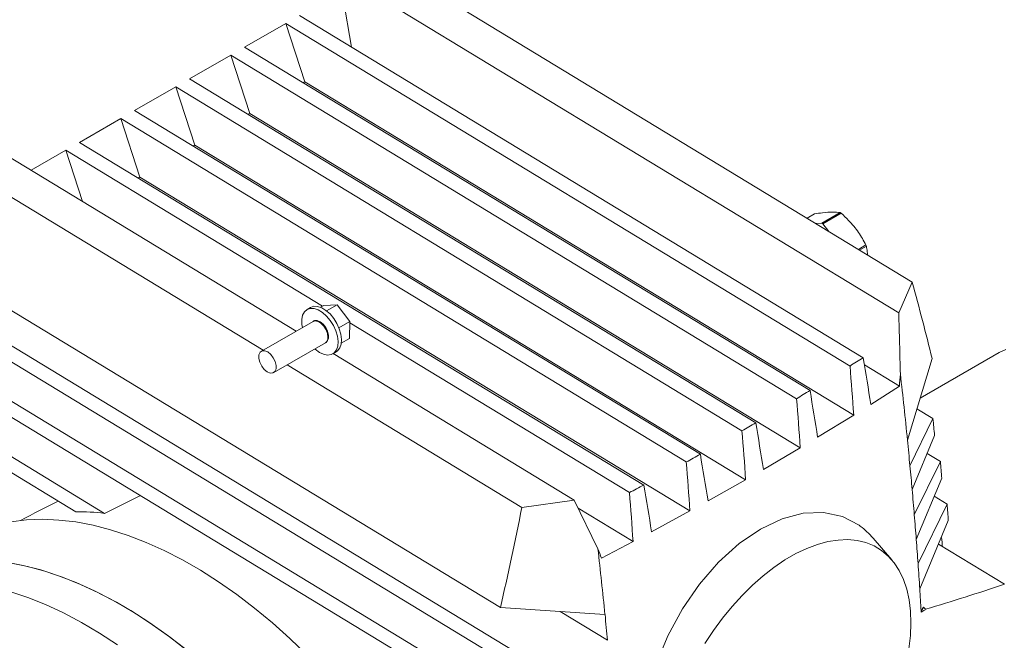
# Model space of a CAD drawing. Units: inches. Extents: x 0.5 to 33.5, y 0.5 to 21.5.
# Drawn here: x 29.1 to 29.2, y 14.1 to 14.2 of the extents above; entities that cross this region are included whole.
import ezdxf

# ---------------------------------------------------------------- set-up
doc = ezdxf.new("R2010")
doc.units = ezdxf.units.IN
doc.header["$MEASUREMENT"] = 0
doc.linetypes.add('PHANTOM', pattern=[0.49999999999999994, 0.25, -0.05, 0.05, -0.05, 0.05, -0.05])

msp = doc.modelspace()

# ---------------------------------------------------------------- linework, layer by layer
at = {"color": 7, "linetype": 'Continuous', "lineweight": 15}
for p, q in [((29.10986044017947, 14.16972292260186), (29.20233128954226, 14.11354462506403)), ((29.10429218882345, 14.16650843951623), (29.20003212917626, 14.10834406376853)), ((29.1062762987313, 14.16147853970844), (29.10769579573941, 14.15322603874381)), ((29.19404351555162, 14.10076857238741), (29.09890801189242, 14.15856587492385)), ((29.08962818294785, 14.15320874370389), (29.09658761216968, 14.15722633667678)), ((29.09658761216968, 14.15722633667678), (29.19181780796097, 14.09937155921651)), ((29.09658761216968, 14.15722633667678), (29.09982484412459, 14.14735124162346)), ((29.18507077230644, 14.09522496695719), (29.08962818294785, 14.15320874370389)), ((29.08034835400328, 14.14785161248393), (29.0873077832251, 14.15186920545683)), ((29.0873077832251, 14.15186920545683), (29.18279727616314, 14.09385681894848)), ((29.0873077832251, 14.15186920545683), (29.09054678512641, 14.14199513217181)), ((29.17590864479708, 14.08979631137464), (29.08034835400328, 14.14785161248393)), ((29.07106852505871, 14.14249448126398), (29.07802795428053, 14.14651207423687)), ((29.07802795428053, 14.14651207423687), (29.17358824507433, 14.08845677312758)), ((29.07802795428053, 14.14651207423687), (29.08126695618184, 14.13663800095185)), ((29.09982484412459, 14.14735124162346), (29.09953988275513, 14.14718673692645)), ((29.19244702390409, 14.09108098419088), (29.09982484412459, 14.14735124162346)), ((29.16655801799674, 14.08448209475563), (29.07106852505871, 14.14249448126398)), ((29.06178869611413, 14.13713735004402), (29.06874812533596, 14.14115494301691)), ((29.06874812533596, 14.14115494301691), (29.16419071469456, 14.08317116627021)), ((29.06874812533596, 14.14115494301691), (29.07198712723727, 14.1312808697319)), ((29.09054678512641, 14.14199513217181), (29.09026005381056, 14.1418296057065)), ((29.18342029729388, 14.08557211913212), (29.09054678512641, 14.14199513217181)), ((29.05362216345149, 14.13242291108753), (29.05946829639139, 14.13579781179696)), ((29.10279038930801, 14.1094786354977), (29.05946829639139, 14.13579781179696)), ((29.05946829639139, 14.13579781179696), (29.06230640543442, 14.1271479703151)), ((29.15701889190543, 14.07928257258374), (29.06178869611413, 14.13713735004402)), ((29.08126695618184, 14.13663800095185), (29.08098022486599, 14.13647247448654)), ((29.17420418641951, 14.08017641586804), (29.08126695618184, 14.13663800095185)), ((29.04954243701295, 14.13490208055629), (29.09833454926071, 14.10525983142568)), ((29.04397418565692, 14.13168759747066), (29.09276629790469, 14.10204534834005)), ((29.07198712723727, 14.1312808697319), (29.07170039592141, 14.13111534326658)), ((29.16479957625414, 14.07489489608388), (29.07198712723727, 14.1312808697319)), ((29.18584777877347, 14.12506887937298), (29.18457164742329, 14.1243321844255)), ((29.18707877649061, 14.12350409743597), (29.19016025316284, 14.12528299605393)), ((29.19031866336512, 14.12518669360236), (29.18723718669289, 14.1234077949844)), ((29.1860221184933, 14.12345136866569), (29.18707877649061, 14.12350409743597)), ((29.18723718669289, 14.1234077949844), (29.1882628706283, 14.12208997909758)), ((29.19322668529072, 14.1190739944729), (29.19450281664091, 14.11981068942037)), ((29.19457803936266, 14.11960643734376), (29.19343642393843, 14.11894739678742)), ((29.13282814956326, 14.05857437277856), (29.04015287139194, 14.11487707164544)), ((29.20003212917626, 14.10834406376853), (29.20233128954226, 14.11354462506403)), ((29.10077442036506, 14.10926701847598), (29.10018502821581, 14.10892676963062)), ((29.1030045528217, 14.10960200203286), (29.1024576393859, 14.1092862756268)), ((29.1030045528217, 14.10960200203286), (29.1052470749031, 14.10971334781995)), ((29.1052470749031, 14.10971334781995), (29.10347535856254, 14.10869055774725)), ((29.1052470749031, 14.10971334781995), (29.10742233902152, 14.10691805042438)), ((29.04169360972805, 14.10796555078799), (29.13641671587742, 14.05041883896269)), ((29.10119212771408, 14.10690933242699), (29.09247160183006, 14.10187507999122)), ((29.10131071412249, 14.10697779090339), (29.10119212771408, 14.10690933242699)), ((29.10742233902152, 14.10691805042438), (29.10555858546847, 14.10584212839985)), ((29.10742233902152, 14.10691805042438), (29.10735596603174, 14.10401089635756)), ((29.15460380005059, 14.07800050926052), (29.10741614420914, 14.10666823902354)), ((29.04163254657746, 14.10532282274127), (29.13667955291695, 14.04757941893961)), ((29.09455482873599, 14.09826631418987), (29.10327535462001, 14.10330056662563)), ((29.10327535462001, 14.10330056662563), (29.10339394102841, 14.10336902510203)), ((29.10735596603174, 14.10401089635756), (29.10596655811232, 14.10320880823861)), ((29.1045187419619, 14.10142055725895), (29.10510813411116, 14.10176080610431)), ((29.10458776987127, 14.10146061066161), (29.14528237736576, 14.07673770480859)), ((29.21701299488181, 14.10167846068577), (29.20366228923067, 14.09397126236571)), ((29.04030685672823, 14.09946059828652), (29.13524855125728, 14.04178105550212)), ((29.09682655493289, 14.09957852424009), (29.13644503501973, 14.07550929993283)), ((29.20015337050425, 14.09597219089091), (29.19424617441376, 14.09956092564044)), ((29.20567560325403, 14.10062831265095), (29.20151445928137, 14.08686859921932)), ((29.04024667855083, 14.09681735935564), (29.13547687434212, 14.03896245415357)), ((29.20015337050425, 14.09597219089091), (29.19532672668739, 14.09288798201849)), ((29.03891833378201, 14.09095436853314), (29.0660100182642, 14.07449546383131)), ((29.19244702390409, 14.09108098419088), (29.18635929328139, 14.08734105579975)), ((29.20310652606291, 14.09213279875969), (29.20581985388515, 14.09048441771473)), ((29.20193747646957, 14.08252567326402), (29.20581985388515, 14.09048441771473)), ((29.03885815560461, 14.08831112960227), (29.06115505530503, 14.07476518217779)), ((29.20608269092469, 14.08764499769166), (29.20230385537316, 14.07851180486581)), ((29.20151003441538, 14.08686374561227), (29.20151445928137, 14.08686859921932)), ((29.18342029729388, 14.08557211913212), (29.1772042455576, 14.08190831314399)), ((29.20482425903844, 14.08460414246843), (29.20706766609304, 14.08324134798966)), ((29.20267023427675, 14.07423606578171), (29.20706766609304, 14.08324134798966)), ((29.20193747646957, 14.08252567326402), (29.20193216663039, 14.08252260795911)), ((29.17420418641951, 14.08017641586804), (29.16786069854284, 14.07658975396816)), ((29.20729598917788, 14.08042274664112), (29.20299944430606, 14.07009853983537)), ((29.20229943050717, 14.07850797319315), (29.20230385537316, 14.07851180486581)), ((29.0660100182642, 14.07449546383131), (29.07205969503943, 14.07749006057355)), ((29.14528237736576, 14.07673770480859), (29.13644503501973, 14.07550929993283)), ((29.14926652669901, 14.06852699940716), (29.14528237736576, 14.07673770480859)), ((29.20821370638325, 14.07605984026166), (29.20330122016627, 14.06600853126366)), ((29.20821370638325, 14.07605984026166), (29.20603224745246, 14.0773852122064)), ((29.155207351771, 14.06972755986271), (29.14595761191513, 14.0753470755591)), ((29.16479957625414, 14.07489489608388), (29.1583295372103, 14.07138537835531)), ((29.20267023427675, 14.07423606578171), (29.20266492443757, 14.0742332559604)), ((29.20358972142851, 14.0617493913058), (29.20840663054022, 14.07326282395538)), ((29.155207351771, 14.06972755986271), (29.14987804317819, 14.06694886220449)), ((29.19886661947571, 14.06663992642929), (29.19571257500131, 14.07033375287591)), ((29.20299413446688, 14.07009521904687), (29.20299944430606, 14.07009853983537)), ((29.2178652240706, 14.06252103869539), (29.20674022601012, 14.06927970752681)), ((29.20329591032709, 14.06600572144234), (29.20330122016627, 14.06600853126366)), ((29.20358972142851, 14.0617493913058), (29.20358441158933, 14.06174607051729)), ((29.13282814956326, 14.05857437277856), (29.15046743532745, 14.05739977955218)), ((29.14292215384915, 14.05790211809112), (29.15089399240844, 14.0530588971335)), ((29.20381273467418, 14.05806163526191), (29.20381804451336, 14.05806355089064)), ((29.20381804451336, 14.05806355089064), (29.20424548656755, 14.05865715185626)), ((29.20381804451336, 14.05806355089064), (29.20383220408452, 14.05781547764757)), ((29.20383220408452, 14.05781547764757), (29.20424548656755, 14.05865715185626)), ((29.20457735151646, 14.0582931537486), (29.20424548656755, 14.05865715185626)), ((29.15047186019343, 14.05740003478666), (29.15046743532745, 14.05739977955218)), ((29.15089045251565, 14.05305685359689), (29.15089399240844, 14.0530588971335))]:
    msp.add_line(p, q, dxfattribs=at)
at = {"color": 7, "linetype": 'Continuous', "lineweight": 15, "flags": 128}
for points in [[(29.10077442036506, 14.10926701847598), (29.10132487369364, 14.10945331766821), (29.10196913418111, 14.10943064008114), (29.10266560808722, 14.10919693794312), (29.10337624156448, 14.10876523734684), (29.1040647507118, 14.10815750647693), (29.10469131173533, 14.10740797639845), (29.10522406559997, 14.10655598859576), (29.10563380819022, 14.10564803834302), (29.10589841517615, 14.10473266544746), (29.1060037269866, 14.10385917691449), (29.1059435488092, 14.10307534759527), (29.10572230550993, 14.10242256624756), (29.10535061676716, 14.10193660157126), (29.10510813411116, 14.10176080610431)], [(29.09941067666836, 14.10588082153935), (29.09932129437545, 14.10640021130298), (29.09929828507233, 14.10723461856847), (29.09944076575706, 14.10795739503095), (29.09973900172448, 14.10853072820477), (29.10017883340343, 14.1089229367954), (29.10073548154439, 14.10911306882285), (29.10137974203186, 14.10909039123577), (29.10207621593796, 14.10885668909775), (29.10278684941521, 14.10842498850148), (29.10347535856254, 14.10781725763156), (29.10410191958607, 14.10706772755309), (29.10463467345072, 14.10621573975039), (29.10504441604096, 14.10530778949765), (29.10530902302689, 14.1043924166021), (29.10541433483735, 14.10351892806912), (29.10535415665995, 14.10273509874991), (29.10513291336067, 14.10208231740219), (29.1047612246179, 14.1015963527259), (29.10425944481516, 14.10130326595773), (29.10365500812155, 14.10121889965487), (29.10298065854538, 14.10134760011094), (29.10227179501452, 14.10168272807401), (29.10227179501452, 14.10168272807401)], [(29.10339394102841, 14.10336902510203), (29.10360810454211, 14.10355963596027), (29.10379571885989, 14.10400112921859), (29.10380899345785, 14.10458388854665), (29.10364615838958, 14.10523816675667), (29.10332845301183, 14.10588399947606), (29.10289216122567, 14.10644448954706), (29.10239038142293, 14.1068519387991), (29.1018841767542, 14.10705678914433), (29.10143461037008, 14.10703451988727), (29.10131071412249, 14.10697779090339)], [(29.0935512691305, 14.10174922788695), (29.09304506446177, 14.10195407823217), (29.09259549807765, 14.10193180897511), (29.09225655334318, 14.10168498001713), (29.09206893902539, 14.10124374224242), (29.09205566442744, 14.10066072743076), (29.0922184994957, 14.10000644922074), (29.09253708984665, 14.09936010561719), (29.09297249665961, 14.09880012643035), (29.09347427646236, 14.0983926771783), (29.09398048113108, 14.09818782683307), (29.0944300475152, 14.09821009609014), (29.09476899224968, 14.09845692504811), (29.09495660656746, 14.09889841830643), (29.09496988116542, 14.09948117763449), (29.09480704609716, 14.10013545584451), (29.09448934071941, 14.1007812885639), (29.09405304893324, 14.10134177863489), (29.0935512691305, 14.10174922788695)], [(29.10227179501452, 14.10168272807401), (29.10156735634964, 14.10220614786253), (29.10149390357429, 14.10227231122159)], [(29.21812452121734, 14.10218889346675), (29.21701299488181, 14.10167846068577)], [(29.15917026174752, 14.04919974677248), (29.16094463300767, 14.05351900373512), (29.16109507845117, 14.05383961887406), (29.16355087907307, 14.05837009882291), (29.16642350207078, 14.06255130039354), (29.16963949466897, 14.06625983273182), (29.17310062484275, 14.06939376759858), (29.17669892586207, 14.07184606816227), (29.18034324548764, 14.07357024479544), (29.18392296206983, 14.07450499198112), (29.18734515342293, 14.0746418866494), (29.19053459682521, 14.07395589830019), (29.19338067062701, 14.07247769451458), (29.19338067062701, 14.07247769451458)], [(29.10019564789417, 14.05054123136651), (29.09728939591496, 14.0533439969373), (29.09433447040992, 14.05599193488172), (29.091339721111, 14.05847712603871), (29.08831488272338, 14.06079177907201), (29.08526703503264, 14.06293014626505), (29.08220679771715, 14.0648850750736), (29.07914125056246, 14.06665171197366), (29.07608101324696, 14.06822418183901), (29.07303405052942, 14.06959839767946), (29.0700092121418, 14.07077027258788), (29.06701623278927, 14.07173571974017), (29.06406307723062, 14.07249269601492), (29.06115859519781, 14.07303877514835), (29.05831075144961, 14.07337255272807), (29.05552928069119, 14.07349224128233), (29.05282037773493, 14.07339873558499), (29.050193777286, 14.0730911423569)], [(29.16734210424935, 14.0525279446978), (29.16877664580182, 14.05470683549332), (29.17030941937916, 14.05679706376538), (29.17192626541022, 14.05878253504391), (29.17361656421664, 14.06064689970739), (29.17536615622727, 14.06237661812171), (29.17716088187094, 14.06395764001774), (29.17898746654972, 14.06537744811095), (29.18083263566563, 14.06662582413701), (29.18267868975473, 14.0676915284785), (29.18451500913867, 14.06856843052558), (29.1863238943535, 14.06924733452961), (29.18809384074766, 14.06972415399864), (29.1898098037768, 14.06999505792432), (29.19145762386976, 14.07005774828293), (29.19302668134818, 14.06991145995233), (29.19450281664091, 14.06955823779774), (29.19587364012318, 14.06899884976469), (29.19713118703623, 14.06824044997513), (29.1982630677553, 14.06728763829634), (29.1992622024948, 14.06614731378192), (29.20011885654957, 14.06482880233044), (29.20082860505363, 14.06334309031784), (29.20138525319459, 14.0617005255771), (29.20178437610648, 14.05991579866411), (29.20202154892329, 14.05800104563097), (29.20209500169865, 14.05597210662669), (29.20200650437894, 14.05384456631672), (29.20175428701777, 14.05163592516131)], [(29.07955541801869, 14.05167419266803), (29.07653057963108, 14.05398884570134), (29.07348273194033, 14.05612721289437), (29.07042249462484, 14.05808214170292), (29.06735694747015, 14.05984877860298), (29.06429671015465, 14.06142124846833), (29.06124974743711, 14.06279546430878), (29.05822490904949, 14.0639673392172), (29.05523192969697, 14.06493278636949), (29.05227877413832, 14.06568976264424), (29.04937429210551, 14.06623584177768)], [(29.05009554526113, 14.06611940893533), (29.05299825734754, 14.06552376581819), (29.05594610306701, 14.06472029103073), (29.05893200263396, 14.06371064455202), (29.06194622134321, 14.06249840223896), (29.06498167940919, 14.06108611826319), (29.06802775715354, 14.05947864581655), (29.07107648981748, 14.05768058285642), (29.07411902766903, 14.05569678274073), (29.07714740594944, 14.05353260987762), (29.08015100498033, 14.05119560003671)], [(29.05005218157447, 14.06131780257709), (29.05303808114141, 14.06030815609838), (29.05605229985066, 14.05909591378532), (29.05908775791665, 14.05768362980954), (29.06213383566099, 14.05607615736291), (29.06518256832493, 14.05427809440278), (29.06822510617649, 14.05229429428708)], [(29.20383220408452, 14.05781547764757), (29.20392424129701, 14.05787422924203), (29.2040180484559, 14.0579341303466), (29.20411185561479, 14.05799390370936), (29.20420477780048, 14.05805431569808), (29.20429681501298, 14.05811306729254), (29.20439062217187, 14.05817296839711), (29.20448442933076, 14.05823274175988), (29.20457735151646, 14.0582931537486)]]:
    msp.add_lwpolyline(points, dxfattribs=at)
at = {"color": 114, "linetype": 'Continuous', "lineweight": 15, "flags": 128}
msp.add_lwpolyline([(29.10119212771408, 14.10690933242699), (29.10153018747537, 14.10700619243107), (29.10201603776056, 14.10691298650738), (29.10252666729527, 14.10660287733581), (29.1030027828753, 14.10611137157252), (29.10338597626964, 14.10549875786555), (29.10363022887203, 14.10483861117248), (29.10370633656698, 14.10421038415135)], dxfattribs=at)
at = {"color": 7, "linetype": 'PHANTOM', "lineweight": 0}
msp.add_circle((29.04175767713723, 14.00802568209916), 0.38161160973074, dxfattribs=at)
at = {"color": 7, "linetype": 'Continuous', "lineweight": 15}
for centre, radius, start, end in [((29.18630742479399, 14.11876694907696), 0.007569884718135094, 58.00168833628354, 59.40489313677127), ((29.18322594811453, 14.11698805044695), 0.007569884732191245, 58.00168833817018, 59.40489313607521), ((29.20104726402337, 14.12210492538556), 0.006934934044800353, 199.3187382930546, 201.1171271104855), ((28.78484296317707, 14.75023135797462), 0.7676242582972039, 302.017249144185, 302.2133905145984), ((28.46852422325159, 14.04030778776251), 0.7257011359920225, 4.011938665728158, 4.668384747159154), ((28.43989426370495, 13.97392428295034), 0.7647421577392601, 8.949306872701765, 9.547512934868465), ((29.46865445374868, 14.07573715986215), 0.269262489374524, 175.258217288094, 175.690168618296), ((28.47108841078742, 14.01366555721324), 0.7340850752313587, 5.723053208330946, 6.596591202922139), ((28.81068856188505, 14.71477504434022), 0.7238814390943625, 300.9337424492242, 301.143762467643), ((28.45538962796247, 13.97192098612584), 0.7400259752873412, 8.972917740463794, 9.591423472029572), ((28.42262935360169, 14.03252534127069), 0.7626380666118968, 3.988540295701719, 4.612717122629942), ((28.75213665834725, 14.82119094920428), 0.8452933294103151, 299.9065075650607, 300.0881159021476), ((28.44381703436761, 13.96550013796211), 0.7425682896449353, 9.019132432660948, 9.635920114951785), ((28.30893122472596, 14.00603011196875), 0.9008561166324502, 5.197954524123402, 5.379317970981304), ((28.41379806566057, 14.02777605375167), 0.7622094636237311, 3.942078590416355, 4.566241183045286), ((28.37027143089351, 14.00384301289955), 0.8353742024058056, 5.40440487001007, 5.70355502889302), ((28.79654009475376, 14.74987561702122), 0.7613552409973048, 298.8743049512485, 299.0779481486751), ((28.43492530301067, 13.95966782975072), 0.7422028229443818, 9.063769679898279, 9.681280654220053), ((28.40603319226754, 14.02323515153824), 0.7605229481577975, 3.894907107193891, 4.520107415092014), ((28.61692352452714, 14.03401769545886), 0.5921934445711321, 4.494379705293265, 4.767977981979156), ((28.45753100515064, 14.01255389406499), 0.7476877987674952, 5.060974236935348, 5.369838533516515), ((28.77261862233517, 14.80048234935721), 0.8172470160629374, 297.8659679001199, 298.0576645176031), ((28.38877228802204, 13.94772438771356), 0.7794295352273334, 9.128880739088954, 9.717345803566905), ((28.3709458794652, 14.01667037837333), 0.7860541466405887, 3.870300368493157, 4.474924162336698), ((28.40194934874152, 14.0079240076897), 0.8034565013542894, 4.734003932924931, 5.039953502117561), ((28.63379160121726, 14.03503392271652), 0.5758853017865245, 3.806255494358982, 4.085196719559794), ((29.0615695520811, 14.0383963541231), 0.03637118999494748, 82.98740885083679, 90.65297368579562), ((28.50110305251254, 14.0163326941337), 0.703952634043496, 4.380350083566174, 4.718174437593376), ((28.55602119317836, 14.02029733059109), 0.648886597530091, 4.039332235414427, 4.401411582063997), ((29.20273402455275, 14.06926302518518), 0.004656365430888407, 355.4378220928476, 14.24010907796998), ((28.42004138695858, 13.98419673755962), 0.7340850751055468, 5.723053208254831, 6.596591202995878), ((28.9394905028755, 13.98633279601111), 0.2253039441357194, 20.96577826566833, 21.39618291625463), ((28.44884357797633, 14.01276451077901), 0.7563340925650273, 3.713428755409452, 4.036817947008675), ((28.45443166887413, 14.01347206101467), 0.7507064752026356, 3.405191110436542, 3.68693605798518), ((29.06680927206692, 14.5142814292296), 0.4763458313991608, 286.8111811581026, 288.488483856283), ((28.31923325615434, 13.97437930202362), 0.8353742029254684, 5.404404870105375, 5.703555028802112)]:
    msp.add_arc(centre, radius, start, end, dxfattribs=at)
at = {"color": 114, "linetype": 'Continuous', "lineweight": 15}
msp.add_arc((29.10273277577699, 14.10411457421461), 0.0009782638477426884, 303.6855411330251, 5.620486751980005, dxfattribs=at)
at = {"color": 7, "linetype": 'Continuous', "lineweight": 15}
for centre, major_axis, ratio, start_param, end_param in [((28.75465438350756, 14.37398650602176), (-0.417544756657076, 0.4983823746076546), 0.4084958301983387, 3.837035047824795, 3.865475733579365), ((28.69876487932772, 14.17759159164789), (-0.1433119335185822, 0.6872169233584469), 0.6997370420175927, 4.452626174628468, 4.467613263810361), ((28.93066113307184, 13.91364326490597), (0.2110135647131379, 0.1788877133606217), 0.2220873129538541, 0.7488659757096333, 0.784996052358666), ((28.68139124009383, 14.33169259358023), (-0.1344643260059257, 0.6447904103343358), 0.6997370420175985, 4.134994206818595, 4.163434892573157)]:
    msp.add_ellipse(centre, major_axis=major_axis, ratio=ratio, start_param=start_param, end_param=end_param, dxfattribs=at)
for points, knots in [([(29.19016025316284, 14.12528299605393), (29.1897487190029, 14.12532244384619), (29.18891312104848, 14.12540254046449), (29.18739040259842, 14.12529565395725), (29.18628827781787, 14.12513363526878), (29.18584777877347, 14.12506887937298)], [0, 0, 0, 0, 0.3681208109916199, 0.7474494868024129, 1, 1, 1, 1]), ([(29.19450281664091, 14.11981068942037), (29.19410653450468, 14.12053140056923), (29.19330221363681, 14.12199420437428), (29.19182327426182, 14.12378409349029), (29.19074828928953, 14.1247861957919), (29.19031866336512, 14.12518669360236)], [0, 0, 0, 0, 0.3683060399553362, 0.7475387019118384, 1, 1, 1, 1]), ([(29.19474883918969, 14.11815092446143), (29.19474553598968, 14.11832511564819), (29.19473569339071, 14.11884415596844), (29.19464097201536, 14.11930214832782), (29.19457803936266, 14.11960643734376)], [0, 0, 0, 0, 0.3356024184631168, 1, 1, 1, 1]), ([(29.19338067062701, 14.07247769451458), (29.19344042737452, 14.07243445216734), (29.19428155711707, 14.07182577739982), (29.19502250067429, 14.07105083269359), (29.19571080505492, 14.07033094272244)], [0, 0, 0, 0, 0.07104343655828668, 1, 1, 1, 1])]:
    msp.add_open_spline(points, degree=3, knots=knots, dxfattribs=at)

doc.saveas('drawing.dxf')
